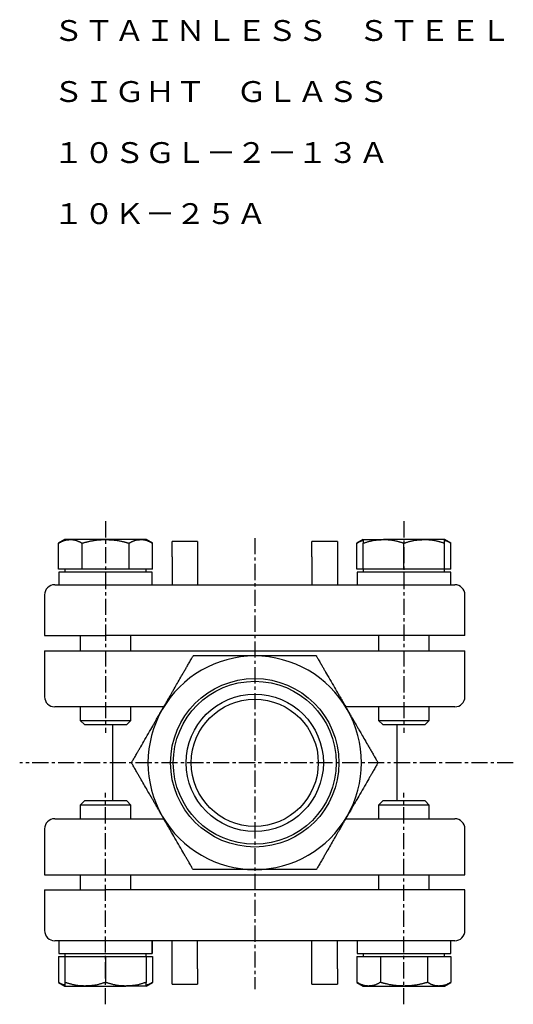
# Model space of a CAD drawing. Extents: x -36 to 256, y 6 to 233.
# Drawn here: x 159 to 256, y 7 to 201 of the extents above; entities that cross this region are included whole.
import ezdxf
from ezdxf.enums import TextEntityAlignment as Align

# ---------------------------------------------------------------- set-up
doc = ezdxf.new("R2010")
doc.units = 0
doc.linetypes.add('EXLTYPE2', pattern=[5.08, 3.175, -0.635, 0.635, -0.635])
doc.layers.get('0').update_dxf_attribs({"linetype": 'CONTINUOUS'})
doc.styles.add('EXCADTTF1', font='msmincho.ttc')

msp = doc.modelspace()

# ---------------------------------------------------------------- linework, layer by layer
at = {"color": 1, "linetype": 'EXLTYPE2'}
for p, q in [((175.89, 102), (175.89, 60.4)), ((234.58, 102), (234.58, 60.4)), ((205.24, 98.7), (205.24, 10)), ((256.1, 54.51), (159, 54.51)), ((175.89, 7.02), (175.89, 48.62)), ((234.58, 7.02), (234.58, 48.62))]:
    msp.add_line(p, q, dxfattribs=at)
at = {"color": 3, "linetype": 'CONTINUOUS'}
for p, q in [((167.89, 98.41), (166.65, 97.7)), ((166.65, 92.61), (166.65, 97.7)), ((168.96, 98.41), (167.89, 98.41)), ((175.89, 98.41), (168.96, 98.41)), ((171.27, 92.61), (171.27, 97.7)), ((182.82, 98.41), (175.89, 98.41)), ((180.51, 92.61), (180.51, 97.7)), ((183.89, 98.41), (182.82, 98.41)), ((185.13, 97.7), (183.89, 98.41)), ((185.13, 92.61), (185.13, 97.7)), ((193.99, 98.01), (188.99, 98.01)), ((188.99, 95.01), (188.99, 98.01)), ((193.99, 98.01), (193.99, 95.01)), ((221.49, 98.01), (216.49, 98.01)), ((216.49, 95.01), (216.49, 98.01)), ((221.49, 98.01), (221.49, 95.01)), ((226.58, 98.41), (225.34, 97.7)), ((225.34, 92.61), (225.34, 97.7)), ((226.58, 98.41), (230.58, 98.41)), ((226.58, 92.61), (226.58, 97.7)), ((238.58, 98.41), (230.58, 98.41)), ((234.58, 92.61), (234.58, 97.7)), ((242.58, 98.41), (238.58, 98.41)), ((243.82, 97.7), (242.58, 98.41)), ((242.58, 92.61), (242.58, 97.7)), ((243.82, 92.61), (243.82, 97.7)), ((188.99, 95.01), (188.99, 89.51)), ((193.99, 95.01), (193.99, 89.51)), ((216.49, 95.01), (216.49, 89.51)), ((221.49, 95.01), (221.49, 89.51)), ((168.96, 92.61), (166.65, 92.61)), ((166.69, 92.01), (166.69, 89.51)), ((185.09, 92.01), (166.69, 92.01)), ((167.89, 92.61), (167.89, 92.01)), ((171.27, 92.61), (168.96, 92.61)), ((175.89, 92.61), (171.27, 92.61)), ((180.51, 92.61), (175.89, 92.61)), ((182.82, 92.61), (180.51, 92.61)), ((185.13, 92.61), (182.82, 92.61)), ((183.89, 92.01), (183.89, 92.61)), ((185.09, 89.51), (185.09, 92.01)), ((226.58, 92.61), (225.34, 92.61)), ((225.38, 92.01), (225.38, 89.51)), ((243.78, 92.01), (225.38, 92.01)), ((226.58, 92.61), (226.58, 92.01)), ((230.58, 92.61), (226.58, 92.61)), ((234.58, 92.61), (230.58, 92.61)), ((238.58, 92.61), (234.58, 92.61)), ((242.58, 92.61), (238.58, 92.61)), ((242.58, 92.01), (242.58, 92.61)), ((243.82, 92.61), (242.58, 92.61)), ((243.78, 89.51), (243.78, 92.01)), ((165.89, 89.51), (175.89, 89.51)), ((175.89, 89.51), (234.58, 89.51)), ((234.58, 89.51), (244.58, 89.51)), ((163.89, 87.51), (163.89, 79.51)), ((246.58, 79.51), (246.58, 87.51)), ((163.89, 79.51), (175.89, 79.51)), ((170.89, 79.51), (170.89, 76.51)), ((234.58, 79.51), (175.89, 79.51)), ((180.89, 76.51), (180.89, 79.51)), ((229.58, 79.51), (229.58, 76.51)), ((246.58, 79.51), (234.58, 79.51)), ((239.58, 76.51), (239.58, 79.51)), ((163.89, 76.51), (163.89, 67.51)), ((163.89, 76.51), (175.89, 76.51)), ((175.89, 76.51), (234.58, 76.51)), ((234.58, 76.51), (246.58, 76.51)), ((246.58, 67.51), (246.58, 76.51)), ((175.89, 65.51), (165.89, 65.51)), ((170.89, 65.51), (170.89, 62.84)), ((187.34, 65.51), (175.89, 65.51)), ((180.89, 62.84), (180.89, 65.51)), ((234.58, 65.51), (223.13, 65.51)), ((229.58, 65.51), (229.58, 62.84)), ((244.58, 65.51), (234.58, 65.51)), ((239.58, 62.84), (239.58, 65.51)), ((170.89, 62.84), (171.72, 62.01)), ((170.89, 62.84), (180.89, 62.84)), ((171.72, 62.01), (180.06, 62.01)), ((177.24, 62.01), (177.24, 47.01)), ((180.06, 62.01), (180.89, 62.84)), ((229.58, 62.84), (230.41, 62.01)), ((229.58, 62.84), (239.58, 62.84)), ((230.41, 62.01), (238.75, 62.01)), ((233.24, 47.01), (233.24, 62.01)), ((238.75, 62.01), (239.58, 62.84)), ((171.72, 47.01), (170.89, 46.18)), ((180.06, 47.01), (171.72, 47.01)), ((180.89, 46.18), (180.06, 47.01)), ((230.41, 47.01), (229.58, 46.18)), ((238.75, 47.01), (230.41, 47.01)), ((239.58, 46.18), (238.75, 47.01)), ((170.89, 46.18), (170.89, 43.51)), ((180.89, 46.18), (170.89, 46.18)), ((180.89, 43.51), (180.89, 46.18)), ((229.58, 46.18), (229.58, 43.51)), ((239.58, 46.18), (229.58, 46.18)), ((239.58, 43.51), (239.58, 46.18)), ((165.89, 43.51), (175.89, 43.51)), ((175.89, 43.51), (187.34, 43.51)), ((223.13, 43.51), (234.58, 43.51)), ((234.58, 43.51), (244.58, 43.51)), ((163.89, 41.51), (163.89, 32.51)), ((246.58, 32.51), (246.58, 41.51)), ((163.89, 32.51), (175.89, 32.51)), ((170.89, 32.51), (170.89, 29.51)), ((175.89, 32.51), (234.58, 32.51)), ((180.89, 29.51), (180.89, 32.51)), ((229.58, 32.51), (229.58, 29.51)), ((234.58, 32.51), (246.58, 32.51)), ((239.58, 29.51), (239.58, 32.51)), ((163.89, 29.51), (163.89, 21.51)), ((163.89, 29.51), (175.89, 29.51)), ((234.58, 29.51), (175.89, 29.51)), ((246.58, 29.51), (234.58, 29.51)), ((246.58, 21.51), (246.58, 29.51)), ((175.89, 19.51), (165.89, 19.51)), ((166.69, 19.51), (166.69, 17.01)), ((234.58, 19.51), (175.89, 19.51)), ((185.06, 19.51), (185.06, 17.01)), ((185.09, 17.01), (185.09, 19.51)), ((188.99, 14.01), (188.99, 19.51)), ((193.99, 14.01), (193.99, 19.51)), ((216.49, 14.01), (216.49, 19.51)), ((221.49, 14.01), (221.49, 19.51)), ((225.38, 19.51), (225.38, 17.01)), ((244.58, 19.51), (234.58, 19.51)), ((243.78, 17.01), (243.78, 19.51)), ((166.65, 16.41), (166.65, 11.32)), ((166.65, 16.41), (167.89, 16.41)), ((166.69, 17.01), (185.06, 17.01)), ((167.89, 17.01), (167.89, 16.41)), ((167.89, 16.41), (167.89, 11.32)), ((167.89, 16.41), (171.89, 16.41)), ((171.89, 16.41), (175.89, 16.41)), ((175.89, 16.41), (175.89, 11.32)), ((175.89, 16.41), (179.89, 16.41)), ((179.89, 16.41), (183.89, 16.41)), ((183.89, 16.41), (183.89, 17.01)), ((183.89, 16.41), (183.89, 11.32)), ((183.89, 16.41), (185.13, 16.41)), ((185.06, 17.01), (185.09, 17.01)), ((185.13, 16.41), (185.13, 11.32)), ((225.34, 16.41), (225.34, 11.32)), ((225.34, 16.41), (227.65, 16.41)), ((225.38, 17.01), (243.78, 17.01)), ((226.58, 17.01), (226.58, 16.41)), ((227.65, 16.41), (229.96, 16.41)), ((229.96, 16.41), (229.96, 11.32)), ((229.96, 16.41), (234.58, 16.41)), ((234.58, 16.41), (239.2, 16.41)), ((239.2, 16.41), (239.2, 11.32)), ((239.2, 16.41), (241.51, 16.41)), ((241.51, 16.41), (243.82, 16.41)), ((242.58, 16.41), (242.58, 17.01)), ((243.82, 16.41), (243.82, 11.32)), ((188.99, 11.01), (188.99, 14.01)), ((193.99, 14.01), (193.99, 11.01)), ((216.49, 11.01), (216.49, 14.01)), ((221.49, 14.01), (221.49, 11.01)), ((166.65, 11.32), (167.89, 10.61)), ((167.89, 10.61), (171.89, 10.61)), ((171.89, 10.61), (179.89, 10.61)), ((183.89, 10.61), (179.89, 10.61)), ((183.89, 10.61), (185.13, 11.32)), ((188.99, 11.01), (193.99, 11.01)), ((216.49, 11.01), (221.49, 11.01)), ((225.34, 11.32), (226.58, 10.61)), ((226.58, 10.61), (227.65, 10.61)), ((227.65, 10.61), (234.58, 10.61)), ((234.58, 10.61), (241.51, 10.61)), ((241.51, 10.61), (242.58, 10.61)), ((242.58, 10.61), (243.82, 11.32))]:
    msp.add_line(p, q, dxfattribs=at)
at = {"color": 3, "linetype": 'CONTINUOUS', "flags": 128}
for points in [[(166.65, 97.7), (166.66, 97.7), (166.67, 97.7), (166.68, 97.71), (166.7, 97.72), (166.72, 97.73), (166.75, 97.74), (166.78, 97.76), (166.81, 97.78), (166.84, 97.8), (166.88, 97.81), (166.91, 97.83), (166.99, 97.87), (167.07, 97.91), (167.14, 97.95), (167.22, 98), (167.31, 98.04), (167.39, 98.07), (167.47, 98.11), (167.56, 98.15), (167.65, 98.18), (167.73, 98.21), (167.82, 98.24), (167.9, 98.26), (167.98, 98.28), (168.06, 98.3), (168.14, 98.32), (168.22, 98.33), (168.3, 98.34), (168.38, 98.35), (168.46, 98.36), (168.54, 98.37), (168.62, 98.38), (168.69, 98.38), (168.73, 98.39), (168.77, 98.39), (168.8, 98.39), (168.84, 98.4), (168.87, 98.4), (168.89, 98.4), (168.92, 98.41), (168.94, 98.41), (168.95, 98.41), (168.96, 98.41), (168.96, 98.41)], [(168.96, 98.41), (168.96, 98.41), (168.96, 98.41), (168.97, 98.41), (168.97, 98.41), (168.97, 98.41), (168.97, 98.41), (168.97, 98.41), (168.97, 98.41), (168.97, 98.41), (168.98, 98.41), (168.98, 98.41), (169, 98.41), (169.02, 98.41), (169.04, 98.41), (169.07, 98.41), (169.1, 98.41), (169.13, 98.41), (169.17, 98.4), (169.2, 98.4), (169.24, 98.4), (169.28, 98.4), (169.32, 98.39), (169.39, 98.39), (169.47, 98.38), (169.55, 98.37), (169.63, 98.35), (169.71, 98.34), (169.79, 98.32), (169.88, 98.3), (169.96, 98.28), (170.04, 98.26), (170.12, 98.23), (170.2, 98.2), (170.28, 98.17), (170.36, 98.14), (170.44, 98.11), (170.52, 98.08), (170.59, 98.04), (170.67, 98.01), (170.74, 97.97), (170.82, 97.93), (170.89, 97.9), (170.96, 97.86), (171.03, 97.82), (171.06, 97.81), (171.1, 97.79), (171.13, 97.77), (171.16, 97.76), (171.19, 97.74), (171.21, 97.73), (171.23, 97.72), (171.25, 97.71), (171.26, 97.7), (171.27, 97.7), (171.27, 97.7)], [(171.27, 97.7), (171.28, 97.7), (171.29, 97.7), (171.31, 97.71), (171.34, 97.71), (171.38, 97.72), (171.42, 97.73), (171.46, 97.75), (171.51, 97.76), (171.56, 97.77), (171.62, 97.79), (171.67, 97.8), (171.78, 97.83), (171.89, 97.86), (172.01, 97.89), (172.12, 97.92), (172.24, 97.95), (172.36, 97.98), (172.48, 98.01), (172.6, 98.03), (172.72, 98.06), (172.84, 98.09), (172.97, 98.12), (173.13, 98.15), (173.3, 98.18), (173.46, 98.21), (173.63, 98.23), (173.8, 98.26), (173.97, 98.28), (174.13, 98.3), (174.3, 98.32), (174.46, 98.34), (174.62, 98.36), (174.78, 98.37), (174.88, 98.37), (174.97, 98.38), (175.06, 98.38), (175.15, 98.39), (175.23, 98.39), (175.32, 98.4), (175.4, 98.4), (175.48, 98.4), (175.56, 98.4), (175.64, 98.4), (175.71, 98.41), (175.74, 98.41), (175.76, 98.41), (175.78, 98.41), (175.81, 98.41), (175.83, 98.41), (175.85, 98.41), (175.86, 98.41), (175.87, 98.41), (175.88, 98.41), (175.89, 98.41), (175.89, 98.41)], [(175.89, 98.41), (175.9, 98.41), (175.91, 98.41), (175.93, 98.41), (175.97, 98.41), (176, 98.41), (176.05, 98.4), (176.09, 98.4), (176.15, 98.4), (176.2, 98.4), (176.26, 98.4), (176.32, 98.39), (176.44, 98.39), (176.56, 98.38), (176.68, 98.38), (176.8, 98.37), (176.93, 98.36), (177.05, 98.36), (177.18, 98.35), (177.31, 98.34), (177.44, 98.33), (177.57, 98.31), (177.7, 98.3), (177.87, 98.28), (178.04, 98.25), (178.2, 98.23), (178.37, 98.2), (178.54, 98.17), (178.7, 98.14), (178.87, 98.11), (179.03, 98.07), (179.19, 98.04), (179.35, 98), (179.5, 97.96), (179.59, 97.94), (179.68, 97.92), (179.76, 97.9), (179.85, 97.88), (179.93, 97.85), (180.01, 97.83), (180.09, 97.81), (180.16, 97.79), (180.23, 97.77), (180.3, 97.75), (180.37, 97.73), (180.39, 97.73), (180.41, 97.72), (180.43, 97.72), (180.44, 97.71), (180.46, 97.71), (180.47, 97.71), (180.49, 97.7), (180.5, 97.7), (180.5, 97.7), (180.51, 97.7), (180.51, 97.7)], [(180.51, 97.7), (180.51, 97.7), (180.52, 97.7), (180.54, 97.71), (180.55, 97.72), (180.58, 97.73), (180.6, 97.74), (180.63, 97.76), (180.66, 97.78), (180.7, 97.8), (180.73, 97.81), (180.77, 97.83), (180.84, 97.87), (180.92, 97.91), (181, 97.95), (181.08, 98), (181.16, 98.04), (181.25, 98.07), (181.33, 98.11), (181.42, 98.15), (181.5, 98.18), (181.59, 98.21), (181.68, 98.24), (181.76, 98.26), (181.84, 98.28), (181.92, 98.3), (182, 98.32), (182.08, 98.33), (182.16, 98.34), (182.24, 98.35), (182.32, 98.36), (182.4, 98.37), (182.47, 98.38), (182.55, 98.38), (182.59, 98.39), (182.62, 98.39), (182.66, 98.39), (182.69, 98.4), (182.72, 98.4), (182.75, 98.4), (182.77, 98.41), (182.79, 98.41), (182.81, 98.41), (182.82, 98.41), (182.82, 98.41)], [(182.82, 98.41), (182.82, 98.41), (182.82, 98.41), (182.82, 98.41), (182.82, 98.41), (182.82, 98.41), (182.83, 98.41), (182.83, 98.41), (182.83, 98.41), (182.83, 98.41), (182.83, 98.41), (182.83, 98.41), (182.85, 98.41), (182.87, 98.41), (182.9, 98.41), (182.93, 98.41), (182.96, 98.41), (182.99, 98.41), (183.02, 98.4), (183.06, 98.4), (183.1, 98.4), (183.13, 98.4), (183.17, 98.39), (183.25, 98.39), (183.33, 98.38), (183.41, 98.37), (183.49, 98.35), (183.57, 98.34), (183.65, 98.32), (183.73, 98.3), (183.81, 98.28), (183.9, 98.26), (183.98, 98.23), (184.06, 98.2), (184.14, 98.17), (184.22, 98.14), (184.3, 98.11), (184.37, 98.08), (184.45, 98.04), (184.53, 98.01), (184.6, 97.97), (184.67, 97.93), (184.74, 97.9), (184.81, 97.86), (184.88, 97.82), (184.92, 97.81), (184.95, 97.79), (184.98, 97.77), (185.01, 97.76), (185.04, 97.74), (185.07, 97.73), (185.09, 97.72), (185.11, 97.71), (185.12, 97.7), (185.13, 97.7), (185.13, 97.7)], [(225.34, 97.7), (225.35, 97.7), (225.36, 97.71), (225.38, 97.72), (225.41, 97.73), (225.44, 97.75), (225.47, 97.77), (225.51, 97.79), (225.55, 97.82), (225.59, 97.84), (225.64, 97.87), (225.68, 97.9), (225.73, 97.92), (225.77, 97.95), (225.81, 97.97), (225.86, 98), (225.9, 98.02), (225.95, 98.05), (225.99, 98.07), (226.03, 98.09), (226.08, 98.11), (226.13, 98.13), (226.18, 98.14), (226.22, 98.16), (226.27, 98.17), (226.31, 98.18), (226.36, 98.19), (226.4, 98.2), (226.44, 98.21), (226.48, 98.21), (226.51, 98.22), (226.54, 98.22), (226.56, 98.23), (226.58, 98.23), (226.58, 98.23), (226.58, 98.23), (226.58, 98.23), (226.58, 98.23), (226.58, 98.23), (226.58, 98.23), (226.58, 98.23), (226.58, 98.23), (226.58, 98.23), (226.58, 98.23), (226.58, 98.23)], [(226.58, 97.7), (226.59, 97.7), (226.6, 97.7), (226.63, 97.71), (226.66, 97.72), (226.7, 97.73), (226.74, 97.74), (226.79, 97.76), (226.85, 97.78), (226.9, 97.79), (226.97, 97.81), (227.03, 97.83), (227.16, 97.87), (227.29, 97.91), (227.42, 97.95), (227.56, 97.99), (227.7, 98.03), (227.84, 98.07), (227.98, 98.11), (228.12, 98.14), (228.27, 98.18), (228.41, 98.21), (228.56, 98.23), (228.7, 98.26), (228.85, 98.28), (228.99, 98.3), (229.14, 98.31), (229.28, 98.33), (229.42, 98.34), (229.56, 98.35), (229.7, 98.36), (229.84, 98.37), (229.98, 98.38), (230.11, 98.38), (230.17, 98.39), (230.24, 98.39), (230.3, 98.39), (230.36, 98.4), (230.41, 98.4), (230.46, 98.4), (230.5, 98.41), (230.54, 98.41), (230.56, 98.41), (230.58, 98.41), (230.58, 98.41)], [(226.58, 98.41), (226.58, 98.41), (226.58, 98.41), (226.58, 98.41), (226.58, 98.41), (226.58, 98.41), (226.58, 98.41), (226.58, 98.41), (226.58, 98.41), (226.58, 98.41), (226.58, 98.41), (226.58, 98.41), (226.58, 98.41), (226.58, 98.4), (226.58, 98.4), (226.58, 98.4), (226.58, 98.4), (226.58, 98.4), (226.58, 98.4), (226.58, 98.4), (226.58, 98.4), (226.58, 98.4), (226.58, 98.4), (226.58, 98.39), (226.58, 98.38), (226.58, 98.37), (226.58, 98.35), (226.58, 98.33), (226.58, 98.31), (226.58, 98.29), (226.58, 98.27), (226.58, 98.25), (226.58, 98.22), (226.58, 98.2), (226.58, 98.16), (226.58, 98.13), (226.58, 98.09), (226.58, 98.05), (226.58, 98.02), (226.58, 97.98), (226.58, 97.94), (226.58, 97.91), (226.58, 97.87), (226.58, 97.84), (226.58, 97.81), (226.58, 97.79), (226.58, 97.78), (226.58, 97.76), (226.58, 97.75), (226.58, 97.74), (226.58, 97.72), (226.58, 97.71), (226.58, 97.71), (226.58, 97.7), (226.58, 97.7), (226.58, 97.7)], [(230.58, 98.41), (230.58, 98.41), (230.58, 98.41), (230.58, 98.41), (230.59, 98.41), (230.59, 98.41), (230.59, 98.41), (230.59, 98.41), (230.6, 98.41), (230.6, 98.41), (230.6, 98.41), (230.61, 98.41), (230.64, 98.41), (230.67, 98.41), (230.72, 98.41), (230.77, 98.41), (230.82, 98.41), (230.87, 98.41), (230.93, 98.4), (231, 98.4), (231.06, 98.4), (231.13, 98.4), (231.2, 98.39), (231.33, 98.39), (231.47, 98.38), (231.61, 98.36), (231.75, 98.35), (231.89, 98.34), (232.04, 98.32), (232.18, 98.3), (232.33, 98.28), (232.47, 98.25), (232.62, 98.23), (232.76, 98.2), (232.9, 98.17), (233.03, 98.14), (233.16, 98.11), (233.29, 98.07), (233.42, 98.04), (233.55, 98), (233.67, 97.97), (233.8, 97.93), (233.92, 97.89), (234.04, 97.86), (234.16, 97.82), (234.22, 97.81), (234.27, 97.79), (234.33, 97.77), (234.38, 97.76), (234.43, 97.74), (234.47, 97.73), (234.51, 97.72), (234.54, 97.71), (234.56, 97.7), (234.58, 97.7), (234.58, 97.7)], [(234.58, 97.7), (234.59, 97.7), (234.6, 97.7), (234.63, 97.71), (234.66, 97.72), (234.7, 97.73), (234.74, 97.74), (234.79, 97.76), (234.85, 97.78), (234.9, 97.79), (234.97, 97.81), (235.03, 97.83), (235.16, 97.87), (235.29, 97.91), (235.42, 97.95), (235.56, 97.99), (235.7, 98.03), (235.84, 98.07), (235.98, 98.11), (236.12, 98.14), (236.27, 98.18), (236.41, 98.21), (236.56, 98.23), (236.7, 98.26), (236.85, 98.28), (236.99, 98.3), (237.14, 98.31), (237.28, 98.33), (237.42, 98.34), (237.56, 98.35), (237.7, 98.36), (237.84, 98.37), (237.98, 98.38), (238.11, 98.38), (238.17, 98.39), (238.24, 98.39), (238.3, 98.39), (238.36, 98.4), (238.41, 98.4), (238.46, 98.4), (238.5, 98.41), (238.54, 98.41), (238.56, 98.41), (238.58, 98.41), (238.58, 98.41)], [(238.58, 98.41), (238.58, 98.41), (238.58, 98.41), (238.58, 98.41), (238.59, 98.41), (238.59, 98.41), (238.59, 98.41), (238.59, 98.41), (238.6, 98.41), (238.6, 98.41), (238.6, 98.41), (238.61, 98.41), (238.64, 98.41), (238.67, 98.41), (238.72, 98.41), (238.77, 98.41), (238.82, 98.41), (238.87, 98.41), (238.93, 98.4), (239, 98.4), (239.06, 98.4), (239.13, 98.4), (239.2, 98.39), (239.33, 98.39), (239.47, 98.38), (239.61, 98.36), (239.75, 98.35), (239.89, 98.34), (240.04, 98.32), (240.18, 98.3), (240.33, 98.28), (240.47, 98.25), (240.62, 98.23), (240.76, 98.2), (240.9, 98.17), (241.03, 98.14), (241.16, 98.11), (241.29, 98.07), (241.42, 98.04), (241.55, 98), (241.67, 97.97), (241.8, 97.93), (241.92, 97.89), (242.04, 97.86), (242.16, 97.82), (242.22, 97.81), (242.27, 97.79), (242.33, 97.77), (242.38, 97.76), (242.43, 97.74), (242.47, 97.73), (242.51, 97.72), (242.54, 97.71), (242.56, 97.7), (242.58, 97.7), (242.58, 97.7)], [(242.58, 97.7), (242.58, 97.7), (242.58, 97.7), (242.58, 97.71), (242.58, 97.71), (242.58, 97.72), (242.58, 97.73), (242.58, 97.75), (242.58, 97.76), (242.58, 97.77), (242.58, 97.79), (242.58, 97.81), (242.58, 97.84), (242.58, 97.87), (242.58, 97.91), (242.58, 97.94), (242.58, 97.98), (242.58, 98.01), (242.58, 98.05), (242.58, 98.09), (242.58, 98.13), (242.58, 98.16), (242.58, 98.2), (242.58, 98.22), (242.58, 98.25), (242.58, 98.27), (242.58, 98.29), (242.58, 98.31), (242.58, 98.33), (242.58, 98.35), (242.58, 98.36), (242.58, 98.38), (242.58, 98.39), (242.58, 98.4), (242.58, 98.4), (242.58, 98.4), (242.58, 98.4), (242.58, 98.4), (242.58, 98.4), (242.58, 98.4), (242.58, 98.4), (242.58, 98.4), (242.58, 98.4), (242.58, 98.41), (242.58, 98.41), (242.58, 98.41), (242.58, 98.41), (242.58, 98.41), (242.58, 98.41), (242.58, 98.41), (242.58, 98.41), (242.58, 98.41), (242.58, 98.41), (242.58, 98.41), (242.58, 98.41), (242.58, 98.41)], [(242.58, 98.23), (242.58, 98.23), (242.58, 98.23), (242.58, 98.23), (242.58, 98.23), (242.59, 98.23), (242.59, 98.23), (242.59, 98.23), (242.59, 98.23), (242.59, 98.22), (242.59, 98.22), (242.6, 98.22), (242.62, 98.22), (242.64, 98.22), (242.67, 98.21), (242.71, 98.2), (242.75, 98.19), (242.79, 98.19), (242.83, 98.17), (242.88, 98.16), (242.92, 98.15), (242.97, 98.14), (243.01, 98.12), (243.06, 98.11), (243.11, 98.09), (243.15, 98.07), (243.2, 98.05), (243.24, 98.03), (243.29, 98), (243.33, 97.98), (243.37, 97.96), (243.42, 97.93), (243.46, 97.9), (243.51, 97.88), (243.55, 97.85), (243.59, 97.83), (243.63, 97.81), (243.67, 97.78), (243.7, 97.76), (243.73, 97.75), (243.76, 97.73), (243.79, 97.71), (243.8, 97.7), (243.82, 97.7), (243.82, 97.7)], [(187.05, 65.01), (187.05, 65.02), (187.06, 65.03), (187.08, 65.05), (187.09, 65.08), (187.11, 65.12), (187.14, 65.16), (187.17, 65.21), (187.19, 65.26), (187.22, 65.3), (187.25, 65.35), (187.28, 65.4), (187.3, 65.44), (187.33, 65.49), (187.35, 65.53), (187.37, 65.57), (187.39, 65.6), (187.41, 65.64), (187.44, 65.68), (187.46, 65.71), (187.48, 65.75), (187.5, 65.79), (187.52, 65.83), (187.57, 65.91), (187.62, 66), (187.68, 66.1), (187.74, 66.2), (187.79, 66.29), (187.85, 66.39), (187.9, 66.49), (187.96, 66.58), (188.01, 66.67), (188.05, 66.75), (188.1, 66.82), (188.11, 66.85), (188.13, 66.88), (188.15, 66.91), (188.16, 66.94), (188.18, 66.97), (188.19, 66.99), (188.21, 67.02), (188.22, 67.04), (188.24, 67.07), (188.26, 67.1), (188.27, 67.13), (188.33, 67.23), (188.4, 67.34), (188.47, 67.46), (188.54, 67.6), (188.62, 67.73), (188.7, 67.87), (188.79, 68.02), (188.87, 68.16), (188.94, 68.29), (189.02, 68.42), (189.09, 68.54), (189.13, 68.61), (189.17, 68.68), (189.2, 68.74), (189.24, 68.8), (189.27, 68.86), (189.3, 68.91), (189.34, 68.97), (189.37, 69.02), (189.4, 69.08), (189.43, 69.14), (189.47, 69.2), (189.59, 69.4), (189.72, 69.63), (189.86, 69.88), (190.02, 70.15), (190.18, 70.44), (190.35, 70.73), (190.52, 71.02), (190.7, 71.32), (190.86, 71.62), (191.03, 71.9), (191.19, 72.18), (191.29, 72.35), (191.38, 72.51), (191.47, 72.67), (191.57, 72.83), (191.66, 72.99), (191.75, 73.15), (191.84, 73.3), (191.93, 73.47), (192.03, 73.63), (192.13, 73.81), (192.23, 73.99), (192.34, 74.17), (192.45, 74.36), (192.56, 74.55), (192.67, 74.74), (192.77, 74.92), (192.86, 75.08), (192.95, 75.22), (193.01, 75.34), (193.07, 75.43), (193.1, 75.49), (193.11, 75.51)], [(205.24, 75.51), (205.22, 75.51), (205.19, 75.51), (205.14, 75.51), (205.06, 75.51), (204.98, 75.51), (204.88, 75.51), (204.78, 75.51), (204.67, 75.51), (204.56, 75.51), (204.45, 75.51), (204.34, 75.51), (204.24, 75.51), (204.14, 75.51), (204.05, 75.51), (203.96, 75.51), (203.87, 75.51), (203.79, 75.51), (203.71, 75.51), (203.62, 75.51), (203.54, 75.51), (203.45, 75.51), (203.36, 75.51), (203.16, 75.51), (202.95, 75.51), (202.73, 75.51), (202.51, 75.51), (202.28, 75.51), (202.05, 75.51), (201.83, 75.51), (201.61, 75.51), (201.41, 75.51), (201.23, 75.51), (201.06, 75.51), (200.98, 75.51), (200.91, 75.51), (200.85, 75.51), (200.78, 75.51), (200.72, 75.51), (200.66, 75.51), (200.6, 75.51), (200.54, 75.51), (200.48, 75.51), (200.41, 75.51), (200.35, 75.51), (200.12, 75.51), (199.86, 75.51), (199.57, 75.51), (199.27, 75.51), (198.94, 75.51), (198.6, 75.51), (198.26, 75.51), (197.92, 75.51), (197.58, 75.51), (197.25, 75.51), (196.93, 75.51), (196.73, 75.51), (196.54, 75.51), (196.36, 75.51), (196.18, 75.51), (196, 75.51), (195.82, 75.51), (195.64, 75.51), (195.45, 75.51), (195.26, 75.51), (195.06, 75.51), (194.85, 75.51), (194.64, 75.51), (194.42, 75.51), (194.2, 75.51), (193.99, 75.51), (193.79, 75.51), (193.61, 75.51), (193.44, 75.51), (193.31, 75.51), (193.2, 75.51), (193.14, 75.51), (193.11, 75.51)], [(217.36, 75.51), (217.35, 75.51), (217.32, 75.51), (217.26, 75.51), (217.2, 75.51), (217.11, 75.51), (217.02, 75.51), (216.92, 75.51), (216.82, 75.51), (216.71, 75.51), (216.6, 75.51), (216.5, 75.51), (216.4, 75.51), (216.31, 75.51), (216.22, 75.51), (216.13, 75.51), (216.05, 75.51), (215.97, 75.51), (215.89, 75.51), (215.81, 75.51), (215.72, 75.51), (215.64, 75.51), (215.55, 75.51), (215.36, 75.51), (215.16, 75.51), (214.94, 75.51), (214.72, 75.51), (214.5, 75.51), (214.28, 75.51), (214.06, 75.51), (213.85, 75.51), (213.66, 75.51), (213.48, 75.51), (213.31, 75.51), (213.24, 75.51), (213.17, 75.51), (213.1, 75.51), (213.04, 75.51), (212.98, 75.51), (212.92, 75.51), (212.86, 75.51), (212.8, 75.51), (212.74, 75.51), (212.68, 75.51), (212.61, 75.51), (212.39, 75.51), (212.13, 75.51), (211.85, 75.51), (211.54, 75.51), (211.22, 75.51), (210.88, 75.51), (210.54, 75.51), (210.2, 75.51), (209.86, 75.51), (209.53, 75.51), (209.21, 75.51), (209.01, 75.51), (208.81, 75.51), (208.62, 75.51), (208.44, 75.51), (208.25, 75.51), (208.06, 75.51), (207.88, 75.51), (207.69, 75.51), (207.49, 75.51), (207.28, 75.51), (207.07, 75.51), (206.85, 75.51), (206.62, 75.51), (206.39, 75.51), (206.16, 75.51), (205.95, 75.51), (205.76, 75.51), (205.58, 75.51), (205.44, 75.51), (205.33, 75.51), (205.26, 75.51), (205.24, 75.51)], [(217.36, 75.51), (217.37, 75.49), (217.41, 75.43), (217.46, 75.34), (217.53, 75.22), (217.61, 75.08), (217.7, 74.92), (217.8, 74.75), (217.91, 74.56), (218.02, 74.38), (218.12, 74.19), (218.23, 74.01), (218.33, 73.84), (218.42, 73.68), (218.51, 73.52), (218.59, 73.37), (218.68, 73.23), (218.76, 73.09), (218.84, 72.95), (218.92, 72.8), (219.01, 72.66), (219.09, 72.51), (219.18, 72.36), (219.37, 72.03), (219.58, 71.67), (219.79, 71.3), (220.01, 70.91), (220.24, 70.52), (220.47, 70.12), (220.7, 69.73), (220.92, 69.34), (221.14, 68.97), (221.34, 68.61), (221.54, 68.28), (221.63, 68.12), (221.71, 67.97), (221.8, 67.82), (221.88, 67.68), (221.97, 67.53), (222.05, 67.39), (222.14, 67.24), (222.23, 67.08), (222.32, 66.93), (222.41, 66.76), (222.52, 66.58), (222.62, 66.39), (222.74, 66.2), (222.85, 66), (222.96, 65.81), (223.07, 65.63), (223.16, 65.46), (223.25, 65.31), (223.32, 65.19), (223.38, 65.09), (223.41, 65.03), (223.42, 65.01)], [(180.99, 54.51), (181, 54.53), (181.03, 54.59), (181.09, 54.68), (181.15, 54.8), (181.24, 54.94), (181.33, 55.1), (181.43, 55.27), (181.53, 55.46), (181.64, 55.64), (181.75, 55.83), (181.85, 56.01), (181.95, 56.18), (182.05, 56.34), (182.14, 56.5), (182.22, 56.65), (182.31, 56.79), (182.39, 56.93), (182.47, 57.07), (182.55, 57.22), (182.63, 57.36), (182.72, 57.51), (182.81, 57.66), (183, 57.99), (183.2, 58.35), (183.42, 58.72), (183.64, 59.11), (183.87, 59.5), (184.1, 59.9), (184.33, 60.29), (184.55, 60.68), (184.77, 61.05), (184.97, 61.41), (185.16, 61.74), (185.25, 61.9), (185.34, 62.05), (185.43, 62.2), (185.51, 62.34), (185.59, 62.49), (185.68, 62.63), (185.76, 62.78), (185.85, 62.94), (185.94, 63.09), (186.04, 63.26), (186.14, 63.44), (186.25, 63.63), (186.36, 63.82), (186.48, 64.02), (186.59, 64.21), (186.69, 64.39), (186.79, 64.56), (186.88, 64.71), (186.95, 64.83), (187, 64.93), (187.04, 64.99), (187.05, 65.01)], [(223.42, 65.01), (223.43, 65), (223.44, 64.99), (223.45, 64.97), (223.47, 64.94), (223.49, 64.9), (223.51, 64.86), (223.54, 64.81), (223.57, 64.76), (223.59, 64.72), (223.62, 64.67), (223.65, 64.62), (223.67, 64.58), (223.7, 64.53), (223.72, 64.49), (223.74, 64.46), (223.77, 64.42), (223.79, 64.38), (223.81, 64.34), (223.83, 64.31), (223.85, 64.27), (223.87, 64.23), (223.9, 64.19), (223.95, 64.11), (224, 64.02), (224.05, 63.92), (224.11, 63.82), (224.17, 63.73), (224.22, 63.63), (224.28, 63.53), (224.33, 63.44), (224.38, 63.35), (224.43, 63.27), (224.47, 63.2), (224.49, 63.17), (224.5, 63.14), (224.52, 63.11), (224.54, 63.08), (224.55, 63.05), (224.57, 63.03), (224.58, 63), (224.6, 62.98), (224.61, 62.95), (224.63, 62.92), (224.65, 62.89), (224.7, 62.79), (224.77, 62.68), (224.84, 62.56), (224.92, 62.42), (225, 62.29), (225.08, 62.15), (225.16, 62), (225.24, 61.86), (225.32, 61.73), (225.39, 61.6), (225.46, 61.48), (225.5, 61.41), (225.54, 61.34), (225.58, 61.28), (225.61, 61.22), (225.64, 61.16), (225.68, 61.11), (225.71, 61.05), (225.74, 61), (225.77, 60.94), (225.81, 60.88), (225.84, 60.82), (225.96, 60.62), (226.09, 60.39), (226.24, 60.14), (226.39, 59.87), (226.56, 59.58), (226.72, 59.29), (226.9, 59), (227.07, 58.7), (227.24, 58.4), (227.4, 58.12), (227.56, 57.84), (227.66, 57.67), (227.75, 57.51), (227.85, 57.35), (227.94, 57.19), (228.03, 57.03), (228.12, 56.87), (228.21, 56.72), (228.31, 56.55), (228.4, 56.39), (228.5, 56.21), (228.61, 56.03), (228.71, 55.85), (228.82, 55.66), (228.93, 55.47), (229.04, 55.28), (229.14, 55.1), (229.24, 54.94), (229.32, 54.8), (229.39, 54.68), (229.44, 54.59), (229.47, 54.53), (229.49, 54.51)], [(187.05, 44.01), (187.05, 44.02), (187.04, 44.03), (187.03, 44.05), (187.01, 44.08), (186.99, 44.12), (186.96, 44.16), (186.94, 44.21), (186.91, 44.26), (186.88, 44.3), (186.85, 44.35), (186.83, 44.4), (186.8, 44.44), (186.78, 44.49), (186.75, 44.53), (186.73, 44.57), (186.71, 44.6), (186.69, 44.64), (186.67, 44.68), (186.64, 44.71), (186.62, 44.75), (186.6, 44.79), (186.58, 44.83), (186.53, 44.91), (186.48, 45), (186.42, 45.1), (186.37, 45.2), (186.31, 45.29), (186.25, 45.39), (186.2, 45.49), (186.14, 45.58), (186.09, 45.67), (186.05, 45.75), (186.01, 45.82), (185.99, 45.85), (185.97, 45.88), (185.95, 45.91), (185.94, 45.94), (185.92, 45.97), (185.91, 45.99), (185.89, 46.02), (185.88, 46.04), (185.86, 46.07), (185.84, 46.1), (185.83, 46.13), (185.77, 46.23), (185.71, 46.34), (185.63, 46.46), (185.56, 46.6), (185.48, 46.73), (185.4, 46.87), (185.31, 47.02), (185.23, 47.16), (185.16, 47.29), (185.08, 47.42), (185.01, 47.54), (184.97, 47.61), (184.93, 47.68), (184.9, 47.74), (184.86, 47.8), (184.83, 47.86), (184.8, 47.91), (184.77, 47.97), (184.73, 48.02), (184.7, 48.08), (184.67, 48.14), (184.63, 48.2), (184.51, 48.4), (184.38, 48.63), (184.24, 48.88), (184.08, 49.15), (183.92, 49.44), (183.75, 49.73), (183.58, 50.02), (183.41, 50.32), (183.24, 50.62), (183.07, 50.9), (182.91, 51.18), (182.81, 51.35), (182.72, 51.51), (182.63, 51.67), (182.53, 51.83), (182.44, 51.99), (182.35, 52.15), (182.26, 52.3), (182.17, 52.47), (182.07, 52.63), (181.97, 52.81), (181.87, 52.99), (181.76, 53.17), (181.65, 53.36), (181.54, 53.55), (181.43, 53.74), (181.33, 53.92), (181.24, 54.08), (181.15, 54.22), (181.09, 54.34), (181.03, 54.43), (181, 54.49), (180.99, 54.51)], [(229.49, 54.51), (229.47, 54.49), (229.44, 54.43), (229.39, 54.34), (229.32, 54.22), (229.24, 54.08), (229.14, 53.92), (229.04, 53.75), (228.94, 53.56), (228.83, 53.38), (228.72, 53.19), (228.62, 53.01), (228.52, 52.84), (228.43, 52.68), (228.34, 52.52), (228.25, 52.37), (228.17, 52.23), (228.09, 52.09), (228.01, 51.95), (227.92, 51.8), (227.84, 51.66), (227.75, 51.51), (227.67, 51.36), (227.48, 51.03), (227.27, 50.67), (227.06, 50.3), (226.83, 49.91), (226.61, 49.52), (226.38, 49.12), (226.15, 48.73), (225.92, 48.34), (225.71, 47.97), (225.5, 47.61), (225.31, 47.28), (225.22, 47.12), (225.13, 46.97), (225.05, 46.82), (224.96, 46.68), (224.88, 46.53), (224.8, 46.39), (224.71, 46.24), (224.62, 46.08), (224.53, 45.93), (224.43, 45.76), (224.33, 45.58), (224.22, 45.39), (224.11, 45.2), (224, 45), (223.89, 44.81), (223.78, 44.63), (223.68, 44.46), (223.6, 44.31), (223.53, 44.19), (223.47, 44.09), (223.44, 44.03), (223.42, 44.01)], [(193.11, 33.51), (193.1, 33.53), (193.07, 33.59), (193.01, 33.68), (192.95, 33.8), (192.86, 33.94), (192.77, 34.1), (192.67, 34.27), (192.57, 34.46), (192.46, 34.64), (192.35, 34.83), (192.25, 35.01), (192.15, 35.18), (192.05, 35.34), (191.97, 35.5), (191.88, 35.65), (191.8, 35.79), (191.71, 35.93), (191.63, 36.07), (191.55, 36.22), (191.47, 36.36), (191.38, 36.51), (191.29, 36.66), (191.1, 36.99), (190.9, 37.35), (190.68, 37.72), (190.46, 38.11), (190.23, 38.5), (190, 38.9), (189.77, 39.29), (189.55, 39.68), (189.34, 40.05), (189.13, 40.41), (188.94, 40.74), (188.85, 40.9), (188.76, 41.05), (188.67, 41.2), (188.59, 41.34), (188.51, 41.49), (188.42, 41.63), (188.34, 41.78), (188.25, 41.94), (188.16, 42.09), (188.06, 42.26), (187.96, 42.44), (187.85, 42.63), (187.74, 42.82), (187.62, 43.02), (187.51, 43.21), (187.41, 43.39), (187.31, 43.56), (187.23, 43.71), (187.15, 43.83), (187.1, 43.93), (187.06, 43.99), (187.05, 44.01)], [(223.42, 44.01), (223.42, 44), (223.41, 43.99), (223.4, 43.97), (223.38, 43.94), (223.36, 43.9), (223.33, 43.86), (223.31, 43.81), (223.28, 43.76), (223.25, 43.72), (223.23, 43.67), (223.2, 43.62), (223.17, 43.58), (223.15, 43.53), (223.13, 43.49), (223.1, 43.46), (223.08, 43.42), (223.06, 43.38), (223.04, 43.34), (223.02, 43.31), (223, 43.27), (222.97, 43.23), (222.95, 43.19), (222.9, 43.11), (222.85, 43.02), (222.79, 42.92), (222.74, 42.82), (222.68, 42.73), (222.63, 42.63), (222.57, 42.53), (222.52, 42.44), (222.47, 42.35), (222.42, 42.27), (222.38, 42.2), (222.36, 42.17), (222.34, 42.14), (222.33, 42.11), (222.31, 42.08), (222.29, 42.05), (222.28, 42.03), (222.26, 42), (222.25, 41.98), (222.23, 41.95), (222.22, 41.92), (222.2, 41.89), (222.14, 41.79), (222.08, 41.68), (222.01, 41.56), (221.93, 41.42), (221.85, 41.29), (221.77, 41.15), (221.69, 41), (221.61, 40.86), (221.53, 40.73), (221.46, 40.6), (221.39, 40.48), (221.35, 40.41), (221.31, 40.34), (221.27, 40.28), (221.24, 40.22), (221.2, 40.16), (221.17, 40.11), (221.14, 40.05), (221.11, 40), (221.07, 39.94), (221.04, 39.88), (221, 39.82), (220.89, 39.62), (220.76, 39.39), (220.61, 39.14), (220.45, 38.87), (220.29, 38.58), (220.12, 38.29), (219.95, 38), (219.78, 37.7), (219.61, 37.4), (219.44, 37.12), (219.29, 36.84), (219.19, 36.67), (219.09, 36.51), (219, 36.35), (218.91, 36.19), (218.82, 36.03), (218.73, 35.87), (218.63, 35.72), (218.54, 35.55), (218.45, 35.39), (218.35, 35.21), (218.24, 35.03), (218.13, 34.85), (218.02, 34.66), (217.91, 34.47), (217.81, 34.28), (217.7, 34.1), (217.61, 33.94), (217.53, 33.8), (217.46, 33.68), (217.41, 33.59), (217.37, 33.53), (217.36, 33.51)], [(205.24, 33.51), (205.22, 33.51), (205.19, 33.51), (205.14, 33.51), (205.06, 33.51), (204.98, 33.51), (204.88, 33.51), (204.78, 33.51), (204.67, 33.51), (204.56, 33.51), (204.45, 33.51), (204.34, 33.51), (204.24, 33.51), (204.14, 33.51), (204.05, 33.51), (203.96, 33.51), (203.87, 33.51), (203.79, 33.51), (203.71, 33.51), (203.62, 33.51), (203.54, 33.51), (203.45, 33.51), (203.36, 33.51), (203.16, 33.51), (202.95, 33.51), (202.73, 33.51), (202.51, 33.51), (202.28, 33.51), (202.05, 33.51), (201.83, 33.51), (201.61, 33.51), (201.41, 33.51), (201.23, 33.51), (201.06, 33.51), (200.98, 33.51), (200.91, 33.51), (200.85, 33.51), (200.78, 33.51), (200.72, 33.51), (200.66, 33.51), (200.6, 33.51), (200.54, 33.51), (200.48, 33.51), (200.41, 33.51), (200.35, 33.51), (200.12, 33.51), (199.86, 33.51), (199.57, 33.51), (199.27, 33.51), (198.94, 33.51), (198.6, 33.51), (198.26, 33.51), (197.92, 33.51), (197.58, 33.51), (197.25, 33.51), (196.93, 33.51), (196.73, 33.51), (196.54, 33.51), (196.36, 33.51), (196.18, 33.51), (196, 33.51), (195.82, 33.51), (195.64, 33.51), (195.45, 33.51), (195.26, 33.51), (195.06, 33.51), (194.85, 33.51), (194.64, 33.51), (194.42, 33.51), (194.2, 33.51), (193.99, 33.51), (193.79, 33.51), (193.61, 33.51), (193.44, 33.51), (193.31, 33.51), (193.2, 33.51), (193.14, 33.51), (193.11, 33.51)], [(217.36, 33.51), (217.35, 33.51), (217.32, 33.51), (217.26, 33.51), (217.2, 33.51), (217.11, 33.51), (217.02, 33.51), (216.92, 33.51), (216.82, 33.51), (216.71, 33.51), (216.6, 33.51), (216.5, 33.51), (216.4, 33.51), (216.31, 33.51), (216.22, 33.51), (216.13, 33.51), (216.05, 33.51), (215.97, 33.51), (215.89, 33.51), (215.81, 33.51), (215.72, 33.51), (215.64, 33.51), (215.55, 33.51), (215.36, 33.51), (215.16, 33.51), (214.94, 33.51), (214.72, 33.51), (214.5, 33.51), (214.28, 33.51), (214.06, 33.51), (213.85, 33.51), (213.66, 33.51), (213.48, 33.51), (213.31, 33.51), (213.24, 33.51), (213.17, 33.51), (213.1, 33.51), (213.04, 33.51), (212.98, 33.51), (212.92, 33.51), (212.86, 33.51), (212.8, 33.51), (212.74, 33.51), (212.68, 33.51), (212.61, 33.51), (212.39, 33.51), (212.13, 33.51), (211.85, 33.51), (211.54, 33.51), (211.22, 33.51), (210.88, 33.51), (210.54, 33.51), (210.2, 33.51), (209.86, 33.51), (209.53, 33.51), (209.21, 33.51), (209.01, 33.51), (208.81, 33.51), (208.62, 33.51), (208.44, 33.51), (208.25, 33.51), (208.06, 33.51), (207.88, 33.51), (207.69, 33.51), (207.49, 33.51), (207.28, 33.51), (207.07, 33.51), (206.85, 33.51), (206.62, 33.51), (206.39, 33.51), (206.16, 33.51), (205.95, 33.51), (205.76, 33.51), (205.58, 33.51), (205.44, 33.51), (205.33, 33.51), (205.26, 33.51), (205.24, 33.51)], [(167.89, 10.79), (167.89, 10.79), (167.89, 10.79), (167.89, 10.79), (167.89, 10.79), (167.89, 10.79), (167.89, 10.79), (167.89, 10.79), (167.88, 10.79), (167.88, 10.8), (167.88, 10.8), (167.88, 10.8), (167.86, 10.8), (167.83, 10.8), (167.8, 10.81), (167.76, 10.82), (167.73, 10.83), (167.68, 10.84), (167.64, 10.85), (167.6, 10.86), (167.55, 10.87), (167.51, 10.88), (167.46, 10.9), (167.41, 10.91), (167.37, 10.93), (167.32, 10.95), (167.28, 10.97), (167.23, 10.99), (167.19, 11.02), (167.14, 11.04), (167.1, 11.06), (167.06, 11.09), (167.01, 11.12), (166.97, 11.14), (166.93, 11.17), (166.89, 11.19), (166.85, 11.21), (166.81, 11.24), (166.77, 11.26), (166.74, 11.27), (166.71, 11.29), (166.69, 11.31), (166.67, 11.32), (166.66, 11.32), (166.65, 11.32)], [(171.89, 10.61), (171.89, 10.61), (171.89, 10.61), (171.89, 10.61), (171.89, 10.61), (171.89, 10.61), (171.88, 10.61), (171.88, 10.61), (171.88, 10.61), (171.87, 10.61), (171.87, 10.61), (171.87, 10.61), (171.84, 10.61), (171.8, 10.61), (171.76, 10.61), (171.71, 10.61), (171.66, 10.61), (171.6, 10.61), (171.54, 10.62), (171.48, 10.62), (171.41, 10.62), (171.34, 10.62), (171.27, 10.63), (171.14, 10.63), (171, 10.64), (170.86, 10.66), (170.72, 10.67), (170.58, 10.68), (170.44, 10.7), (170.29, 10.72), (170.15, 10.74), (170, 10.77), (169.86, 10.79), (169.71, 10.82), (169.58, 10.85), (169.44, 10.88), (169.31, 10.92), (169.18, 10.95), (169.05, 10.98), (168.93, 11.02), (168.8, 11.05), (168.68, 11.09), (168.55, 11.13), (168.43, 11.16), (168.32, 11.2), (168.26, 11.21), (168.2, 11.23), (168.14, 11.25), (168.09, 11.26), (168.04, 11.28), (168, 11.29), (167.96, 11.3), (167.93, 11.31), (167.91, 11.32), (167.9, 11.32), (167.89, 11.32)], [(167.89, 11.32), (167.89, 11.32), (167.89, 11.32), (167.89, 11.31), (167.89, 11.31), (167.89, 11.3), (167.89, 11.29), (167.89, 11.27), (167.89, 11.26), (167.89, 11.25), (167.89, 11.23), (167.89, 11.21), (167.89, 11.18), (167.89, 11.15), (167.89, 11.11), (167.89, 11.08), (167.89, 11.04), (167.89, 11.01), (167.89, 10.97), (167.89, 10.93), (167.89, 10.89), (167.89, 10.86), (167.89, 10.82), (167.89, 10.8), (167.89, 10.77), (167.89, 10.75), (167.89, 10.73), (167.89, 10.71), (167.89, 10.69), (167.89, 10.67), (167.89, 10.66), (167.89, 10.64), (167.89, 10.63), (167.89, 10.62), (167.89, 10.62), (167.89, 10.62), (167.89, 10.62), (167.89, 10.62), (167.89, 10.62), (167.89, 10.62), (167.89, 10.62), (167.89, 10.62), (167.89, 10.62), (167.89, 10.61), (167.89, 10.61), (167.89, 10.61), (167.89, 10.61), (167.89, 10.61), (167.89, 10.61), (167.89, 10.61), (167.89, 10.61), (167.89, 10.61), (167.89, 10.61), (167.89, 10.61), (167.89, 10.61), (167.89, 10.61)], [(175.89, 11.32), (175.89, 11.32), (175.87, 11.32), (175.85, 11.31), (175.82, 11.3), (175.78, 11.29), (175.73, 11.28), (175.68, 11.26), (175.63, 11.24), (175.57, 11.23), (175.51, 11.21), (175.45, 11.19), (175.32, 11.15), (175.19, 11.11), (175.05, 11.07), (174.92, 11.03), (174.78, 10.99), (174.64, 10.95), (174.5, 10.91), (174.35, 10.88), (174.21, 10.84), (174.06, 10.81), (173.92, 10.79), (173.77, 10.76), (173.63, 10.74), (173.48, 10.72), (173.34, 10.71), (173.19, 10.69), (173.05, 10.68), (172.91, 10.67), (172.77, 10.66), (172.63, 10.65), (172.5, 10.64), (172.36, 10.64), (172.3, 10.63), (172.23, 10.63), (172.17, 10.63), (172.12, 10.62), (172.06, 10.62), (172.01, 10.62), (171.97, 10.61), (171.94, 10.61), (171.91, 10.61), (171.9, 10.61), (171.89, 10.61)], [(179.89, 10.61), (179.89, 10.61), (179.89, 10.61), (179.89, 10.61), (179.89, 10.61), (179.89, 10.61), (179.88, 10.61), (179.88, 10.61), (179.88, 10.61), (179.87, 10.61), (179.87, 10.61), (179.87, 10.61), (179.84, 10.61), (179.8, 10.61), (179.76, 10.61), (179.71, 10.61), (179.66, 10.61), (179.6, 10.61), (179.54, 10.62), (179.48, 10.62), (179.41, 10.62), (179.34, 10.62), (179.27, 10.63), (179.14, 10.63), (179, 10.64), (178.86, 10.66), (178.72, 10.67), (178.58, 10.68), (178.44, 10.7), (178.29, 10.72), (178.15, 10.74), (178, 10.77), (177.86, 10.79), (177.71, 10.82), (177.58, 10.85), (177.44, 10.88), (177.31, 10.92), (177.18, 10.95), (177.05, 10.98), (176.93, 11.02), (176.8, 11.05), (176.68, 11.09), (176.55, 11.13), (176.43, 11.16), (176.32, 11.2), (176.26, 11.21), (176.2, 11.23), (176.14, 11.25), (176.09, 11.26), (176.04, 11.28), (176, 11.29), (175.96, 11.3), (175.93, 11.31), (175.91, 11.32), (175.9, 11.32), (175.89, 11.32)], [(183.89, 11.32), (183.89, 11.32), (183.87, 11.32), (183.85, 11.31), (183.82, 11.3), (183.78, 11.29), (183.73, 11.28), (183.68, 11.26), (183.63, 11.24), (183.57, 11.23), (183.51, 11.21), (183.45, 11.19), (183.32, 11.15), (183.19, 11.11), (183.05, 11.07), (182.92, 11.03), (182.78, 10.99), (182.64, 10.95), (182.5, 10.91), (182.35, 10.88), (182.21, 10.84), (182.06, 10.81), (181.92, 10.79), (181.77, 10.76), (181.63, 10.74), (181.48, 10.72), (181.34, 10.71), (181.19, 10.69), (181.05, 10.68), (180.91, 10.67), (180.77, 10.66), (180.63, 10.65), (180.5, 10.64), (180.36, 10.64), (180.3, 10.63), (180.23, 10.63), (180.17, 10.63), (180.12, 10.62), (180.06, 10.62), (180.01, 10.62), (179.97, 10.61), (179.94, 10.61), (179.91, 10.61), (179.9, 10.61), (179.89, 10.61)], [(183.89, 10.61), (183.89, 10.61), (183.89, 10.61), (183.89, 10.61), (183.89, 10.61), (183.89, 10.61), (183.89, 10.61), (183.89, 10.61), (183.89, 10.61), (183.89, 10.61), (183.89, 10.61), (183.89, 10.61), (183.89, 10.61), (183.89, 10.62), (183.89, 10.62), (183.89, 10.62), (183.89, 10.62), (183.89, 10.62), (183.89, 10.62), (183.89, 10.62), (183.89, 10.62), (183.89, 10.62), (183.89, 10.62), (183.89, 10.63), (183.89, 10.64), (183.89, 10.65), (183.89, 10.67), (183.89, 10.69), (183.89, 10.71), (183.89, 10.73), (183.89, 10.75), (183.89, 10.77), (183.89, 10.8), (183.89, 10.82), (183.89, 10.86), (183.89, 10.89), (183.89, 10.93), (183.89, 10.97), (183.89, 11), (183.89, 11.04), (183.89, 11.08), (183.89, 11.11), (183.89, 11.15), (183.89, 11.18), (183.89, 11.21), (183.89, 11.23), (183.89, 11.24), (183.89, 11.26), (183.89, 11.27), (183.89, 11.28), (183.89, 11.3), (183.89, 11.31), (183.89, 11.31), (183.89, 11.32), (183.89, 11.32), (183.89, 11.32)], [(185.13, 11.32), (185.13, 11.32), (185.11, 11.31), (185.09, 11.3), (185.07, 11.29), (185.04, 11.27), (185, 11.25), (184.96, 11.23), (184.92, 11.2), (184.88, 11.18), (184.84, 11.15), (184.79, 11.12), (184.75, 11.1), (184.7, 11.07), (184.66, 11.05), (184.62, 11.02), (184.57, 11), (184.53, 10.97), (184.48, 10.95), (184.44, 10.93), (184.39, 10.91), (184.35, 10.89), (184.3, 10.88), (184.25, 10.86), (184.21, 10.85), (184.16, 10.84), (184.12, 10.83), (184.07, 10.82), (184.03, 10.81), (184, 10.81), (183.96, 10.8), (183.94, 10.8), (183.91, 10.79), (183.9, 10.79), (183.9, 10.79), (183.9, 10.79), (183.9, 10.79), (183.89, 10.79), (183.89, 10.79), (183.89, 10.79), (183.89, 10.79), (183.89, 10.79), (183.89, 10.79), (183.89, 10.79), (183.89, 10.79)], [(227.65, 10.61), (227.65, 10.61), (227.65, 10.61), (227.65, 10.61), (227.65, 10.61), (227.65, 10.61), (227.65, 10.61), (227.65, 10.61), (227.65, 10.61), (227.64, 10.61), (227.64, 10.61), (227.64, 10.61), (227.62, 10.61), (227.6, 10.61), (227.58, 10.61), (227.55, 10.61), (227.52, 10.61), (227.49, 10.61), (227.45, 10.62), (227.42, 10.62), (227.38, 10.62), (227.34, 10.62), (227.3, 10.63), (227.22, 10.63), (227.15, 10.64), (227.07, 10.65), (226.99, 10.67), (226.91, 10.68), (226.82, 10.7), (226.74, 10.72), (226.66, 10.74), (226.58, 10.76), (226.5, 10.79), (226.42, 10.82), (226.34, 10.85), (226.26, 10.88), (226.18, 10.91), (226.1, 10.94), (226.02, 10.98), (225.95, 11.01), (225.87, 11.05), (225.8, 11.09), (225.73, 11.12), (225.66, 11.16), (225.59, 11.2), (225.56, 11.21), (225.52, 11.23), (225.49, 11.25), (225.46, 11.26), (225.43, 11.28), (225.41, 11.29), (225.39, 11.3), (225.37, 11.31), (225.36, 11.32), (225.35, 11.32), (225.34, 11.32)], [(229.96, 11.32), (229.96, 11.32), (229.95, 11.32), (229.94, 11.31), (229.92, 11.3), (229.9, 11.29), (229.87, 11.28), (229.84, 11.26), (229.81, 11.24), (229.78, 11.22), (229.74, 11.21), (229.7, 11.19), (229.63, 11.15), (229.55, 11.11), (229.47, 11.07), (229.39, 11.02), (229.31, 10.98), (229.23, 10.95), (229.14, 10.91), (229.06, 10.87), (228.97, 10.84), (228.88, 10.81), (228.8, 10.78), (228.72, 10.76), (228.64, 10.74), (228.55, 10.72), (228.47, 10.7), (228.39, 10.69), (228.31, 10.68), (228.23, 10.67), (228.16, 10.66), (228.08, 10.65), (228, 10.64), (227.93, 10.64), (227.89, 10.63), (227.85, 10.63), (227.82, 10.63), (227.78, 10.62), (227.75, 10.62), (227.72, 10.62), (227.7, 10.61), (227.68, 10.61), (227.67, 10.61), (227.66, 10.61), (227.65, 10.61)], [(234.58, 10.61), (234.58, 10.61), (234.56, 10.61), (234.54, 10.61), (234.51, 10.61), (234.47, 10.61), (234.43, 10.62), (234.38, 10.62), (234.33, 10.62), (234.27, 10.62), (234.22, 10.62), (234.16, 10.63), (234.04, 10.63), (233.92, 10.64), (233.79, 10.64), (233.67, 10.65), (233.55, 10.66), (233.42, 10.66), (233.29, 10.67), (233.16, 10.68), (233.03, 10.69), (232.9, 10.71), (232.77, 10.72), (232.6, 10.74), (232.44, 10.77), (232.27, 10.79), (232.1, 10.82), (231.94, 10.85), (231.77, 10.88), (231.61, 10.91), (231.44, 10.95), (231.28, 10.98), (231.13, 11.02), (230.97, 11.06), (230.88, 11.08), (230.79, 11.1), (230.71, 11.12), (230.63, 11.14), (230.54, 11.17), (230.46, 11.19), (230.39, 11.21), (230.31, 11.23), (230.24, 11.25), (230.17, 11.27), (230.11, 11.29), (230.09, 11.29), (230.07, 11.3), (230.05, 11.3), (230.03, 11.31), (230.01, 11.31), (230, 11.31), (229.99, 11.32), (229.98, 11.32), (229.97, 11.32), (229.96, 11.32), (229.96, 11.32)], [(239.2, 11.32), (239.2, 11.32), (239.18, 11.32), (239.16, 11.31), (239.13, 11.31), (239.1, 11.3), (239.06, 11.29), (239.01, 11.27), (238.96, 11.26), (238.91, 11.25), (238.86, 11.23), (238.8, 11.22), (238.69, 11.19), (238.58, 11.16), (238.47, 11.13), (238.35, 11.1), (238.23, 11.07), (238.12, 11.04), (238, 11.01), (237.88, 10.99), (237.75, 10.96), (237.63, 10.93), (237.51, 10.9), (237.34, 10.87), (237.18, 10.84), (237.01, 10.81), (236.84, 10.79), (236.67, 10.76), (236.51, 10.74), (236.34, 10.72), (236.17, 10.7), (236.01, 10.68), (235.85, 10.66), (235.69, 10.65), (235.6, 10.65), (235.51, 10.64), (235.42, 10.64), (235.33, 10.63), (235.24, 10.63), (235.15, 10.62), (235.07, 10.62), (234.99, 10.62), (234.91, 10.62), (234.84, 10.62), (234.76, 10.61), (234.74, 10.61), (234.71, 10.61), (234.69, 10.61), (234.67, 10.61), (234.65, 10.61), (234.63, 10.61), (234.61, 10.61), (234.6, 10.61), (234.59, 10.61), (234.58, 10.61), (234.58, 10.61)], [(241.51, 10.61), (241.51, 10.61), (241.51, 10.61), (241.51, 10.61), (241.51, 10.61), (241.51, 10.61), (241.51, 10.61), (241.5, 10.61), (241.5, 10.61), (241.5, 10.61), (241.5, 10.61), (241.5, 10.61), (241.48, 10.61), (241.46, 10.61), (241.43, 10.61), (241.4, 10.61), (241.37, 10.61), (241.34, 10.61), (241.31, 10.62), (241.27, 10.62), (241.23, 10.62), (241.2, 10.62), (241.16, 10.63), (241.08, 10.63), (241, 10.64), (240.92, 10.65), (240.84, 10.67), (240.76, 10.68), (240.68, 10.7), (240.6, 10.72), (240.52, 10.74), (240.43, 10.76), (240.35, 10.79), (240.27, 10.82), (240.19, 10.85), (240.11, 10.88), (240.03, 10.91), (239.96, 10.94), (239.88, 10.98), (239.81, 11.01), (239.73, 11.05), (239.66, 11.09), (239.59, 11.12), (239.52, 11.16), (239.45, 11.2), (239.41, 11.21), (239.38, 11.23), (239.35, 11.25), (239.32, 11.26), (239.29, 11.28), (239.26, 11.29), (239.24, 11.3), (239.23, 11.31), (239.21, 11.32), (239.2, 11.32), (239.2, 11.32)], [(243.82, 11.32), (243.82, 11.32), (243.81, 11.32), (243.79, 11.31), (243.78, 11.3), (243.75, 11.29), (243.73, 11.28), (243.7, 11.26), (243.67, 11.24), (243.63, 11.22), (243.6, 11.21), (243.56, 11.19), (243.49, 11.15), (243.41, 11.11), (243.33, 11.07), (243.25, 11.02), (243.17, 10.98), (243.08, 10.95), (243, 10.91), (242.91, 10.87), (242.83, 10.84), (242.74, 10.81), (242.65, 10.78), (242.57, 10.76), (242.49, 10.74), (242.41, 10.72), (242.33, 10.7), (242.25, 10.69), (242.17, 10.68), (242.09, 10.67), (242.01, 10.66), (241.93, 10.65), (241.86, 10.64), (241.78, 10.64), (241.74, 10.63), (241.71, 10.63), (241.67, 10.63), (241.64, 10.62), (241.61, 10.62), (241.58, 10.62), (241.56, 10.61), (241.54, 10.61), (241.52, 10.61), (241.51, 10.61), (241.51, 10.61)]]:
    msp.add_lwpolyline(points, dxfattribs=at)
at = {"color": 3, "linetype": 'CONTINUOUS'}
for radius in [16.56, 16.03, 13.5, 12.5]:
    msp.add_circle((205.24, 54.51), radius, dxfattribs=at)
for centre, radius, start, end in [((165.89, 87.51), 2, 90, 180), ((244.58, 87.51), 2, 0, 90), ((205.24, 54.51), 21, 90, 150), ((205.24, 54.51), 21, 30, 90), ((165.89, 67.51), 2, 180, 270), ((244.58, 67.51), 2, 270, 0), ((205.24, 54.51), 21, 150, 210), ((205.24, 54.51), 21, 330, 30), ((165.89, 41.51), 2, 90, 180), ((205.24, 54.51), 21, 210, 270), ((205.24, 54.51), 21, 270, 330), ((244.58, 41.51), 2, 0, 90), ((165.89, 21.51), 2, 180, 270), ((244.58, 21.51), 2, 270, 0)]:
    msp.add_arc(centre, radius, start, end, dxfattribs=at)

# ---------------------------------------------------------------- texts
at = {"color": 3, "linetype": 'CONTINUOUS', "style": 'EXCADTTF1'}
for s, height, p, p2 in [('ＳＴＡＩＮＬＥＳＳ\u3000ＳＴＥＥＬ', 4.0999, (165.6, 196.44), (255.6, 196.44)), ('ＳＩＧＨＴ\u3000ＧＬＡＳＳ', 4.0999, (165.6, 184.44), (231.6, 184.44)), ('１０ＳＧＬ－２－１３Ａ', 4.0999, (165.6, 172.44), (231.6, 172.44)), ('１０Ｋ－２５Ａ', 4.1, (165.6, 160.44), (207.6, 160.44))]:
    msp.add_text(s, height=height, dxfattribs=at).set_placement(p, p2, align=Align.FIT)

doc.saveas('drawing.dxf')
